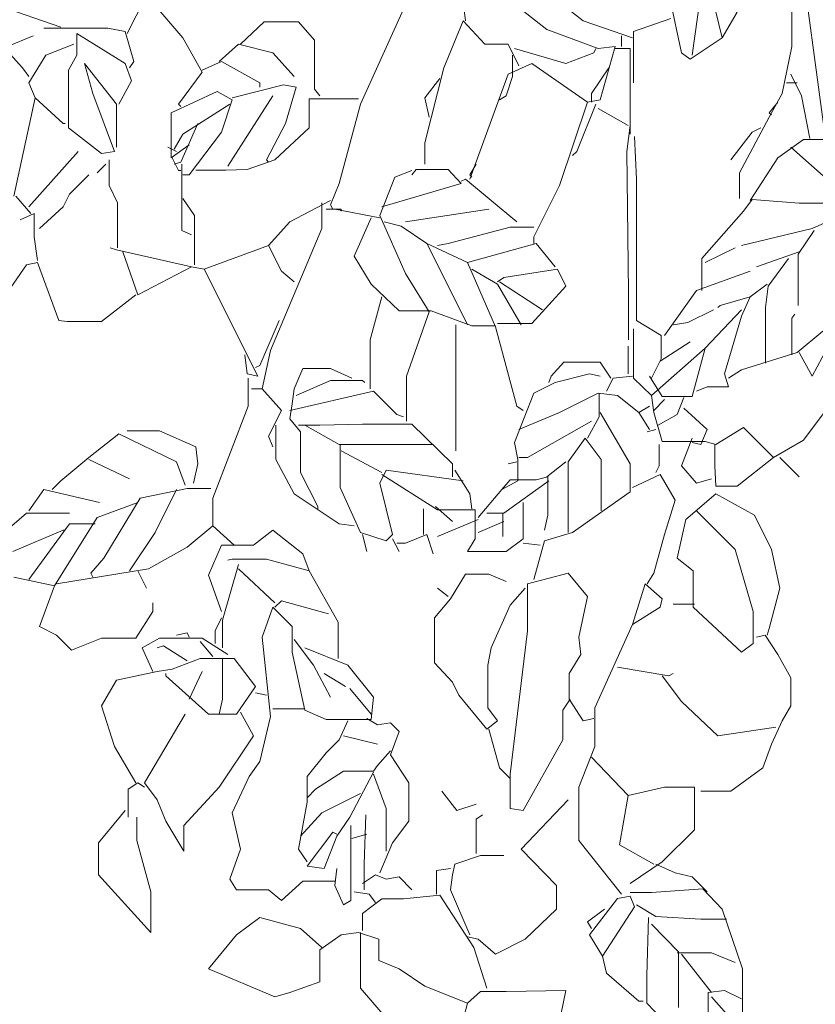
# Model space of a CAD drawing. Units: inches. Extents: x 129839 to 130578, y 56022 to 56434.
# Drawn here: x 130157 to 130160, y 56254 to 56257 of the extents above; entities that cross this region are included whole.
import ezdxf

# ---------------------------------------------------------------- set-up
doc = ezdxf.new("R2010")
doc.units = ezdxf.units.IN
doc.header["$MEASUREMENT"] = 0
doc.layers.add('19-JARDINERIA', color=80, linetype='Continuous', lineweight=0)

# ---------------------------------------------------------------- blocks, each defined once
blk = doc.blocks.new('A$C1F710916')
at = {"layer": '19-JARDINERIA'}
for p, q in [((0.50087, 0.63873), (0.4906, 0.715)), ((0.48877, 0.70913), (0.48877, 0.67467)), ((0.38427, 0.69667), (0.4048, 0.68053)), ((0.4455, 0.69813), (0.451, 0.67247)), ((0.45797, 0.69593), (0.45467, 0.67173)), ((0.46493, 0.6776), (0.46053, 0.69593)), ((0.26107, 0.67907), (0.26767, 0.69227)), ((0.26767, 0.69227), (0.28013, 0.6776)), ((0.3586, 0.69373), (0.341, 0.65487)), ((0.41727, 0.68347), (0.40334, 0.69447)), ((0.23834, 0.68127), (0.21707, 0.6886)), ((0.3762, 0.69007), (0.37693, 0.68347)), ((0.46493, 0.6776), (0.47007, 0.6864)), ((0.2112, 0.68273), (0.22513, 0.66733)), ((0.29993, 0.6754), (0.308, 0.6831)), ((0.308, 0.6831), (0.31973, 0.6831)), ((0.31973, 0.6831), (0.32523, 0.67687)), ((0.3762, 0.68347), (0.3696, 0.66733)), ((0.38354, 0.6754), (0.3762, 0.68347)), ((0.43414, 0.6776), (0.41727, 0.68347)), ((0.44733, 0.6842), (0.4345, 0.6798)), ((0.22, 0.67467), (0.2288, 0.67833)), ((0.23247, 0.6809), (0.25447, 0.6809)), ((0.24384, 0.67907), (0.26033, 0.6688)), ((0.24384, 0.67173), (0.24384, 0.67907)), ((0.25447, 0.6809), (0.26033, 0.6798)), ((0.26033, 0.6798), (0.26327, 0.66953)), ((0.4048, 0.68053), (0.4224, 0.67393)), ((0.43047, 0.67833), (0.43047, 0.67467)), ((0.4345, 0.6798), (0.4345, 0.6622)), ((0.24273, 0.6754), (0.2332, 0.67173)), ((0.28013, 0.6776), (0.28673, 0.66587)), ((0.2926, 0.66953), (0.2992, 0.6754)), ((0.2992, 0.6754), (0.31094, 0.67247)), ((0.32523, 0.67687), (0.32523, 0.66)), ((0.3916, 0.6754), (0.38354, 0.6754)), ((0.39527, 0.66807), (0.3916, 0.6754)), ((0.4224, 0.67393), (0.42827, 0.67467)), ((0.42827, 0.67467), (0.42313, 0.65633)), ((0.45394, 0.67027), (0.46493, 0.6776)), ((0.48877, 0.67467), (0.48547, 0.65853)), ((0.2332, 0.67173), (0.22733, 0.6622)), ((0.2409, 0.6666), (0.24384, 0.67173)), ((0.31094, 0.67247), (0.31827, 0.6644)), ((0.39307, 0.67173), (0.39307, 0.6644)), ((0.3938, 0.67393), (0.4114, 0.6688)), ((0.4114, 0.6688), (0.42094, 0.67247)), ((0.42094, 0.67247), (0.42167, 0.67393)), ((0.42827, 0.67393), (0.4334, 0.67393)), ((0.4334, 0.67393), (0.4334, 0.6446)), ((0.451, 0.67247), (0.45394, 0.67027)), ((0.2464, 0.6688), (0.24933, 0.65853)), ((0.2574, 0.65487), (0.2464, 0.6688)), ((0.26033, 0.6688), (0.26253, 0.66293)), ((0.26327, 0.66953), (0.2618, 0.66733)), ((0.28673, 0.6666), (0.29334, 0.66953)), ((0.29334, 0.66953), (0.30654, 0.6622)), ((0.3916, 0.66513), (0.39967, 0.6688)), ((0.39967, 0.6688), (0.41874, 0.6556)), ((0.22513, 0.66733), (0.22733, 0.6644)), ((0.2409, 0.6468), (0.2409, 0.6666)), ((0.28673, 0.66587), (0.27867, 0.65487)), ((0.3696, 0.66733), (0.363, 0.64167)), ((0.3784, 0.6292), (0.3916, 0.66513)), ((0.42607, 0.66733), (0.4202, 0.65853)), ((0.4884, 0.66513), (0.49207, 0.6578)), ((0.22733, 0.6622), (0.22953, 0.65707)), ((0.26253, 0.66293), (0.25813, 0.65487)), ((0.297, 0.65707), (0.3146, 0.66147)), ((0.30654, 0.6622), (0.30654, 0.66073)), ((0.3146, 0.66147), (0.319, 0.66073)), ((0.36813, 0.66367), (0.363, 0.65707)), ((0.39307, 0.6644), (0.39087, 0.6578)), ((0.48693, 0.6622), (0.4906, 0.6622)), ((0.24933, 0.65853), (0.25667, 0.63873)), ((0.2761, 0.65193), (0.29187, 0.65927)), ((0.29187, 0.65927), (0.297, 0.65633)), ((0.29553, 0.6336), (0.31094, 0.6578)), ((0.319, 0.66073), (0.31533, 0.64827)), ((0.32523, 0.66), (0.32707, 0.6578)), ((0.39087, 0.6578), (0.38867, 0.65633)), ((0.4202, 0.65853), (0.4202, 0.6556)), ((0.48547, 0.65853), (0.48107, 0.65047)), ((0.49207, 0.6578), (0.495, 0.64313)), ((0.22953, 0.65707), (0.2222, 0.62333)), ((0.22953, 0.65707), (0.23907, 0.64827)), ((0.2574, 0.6402), (0.2574, 0.65487)), ((0.27867, 0.65487), (0.2794, 0.65413)), ((0.29627, 0.65487), (0.28013, 0.6446)), ((0.297, 0.65633), (0.29334, 0.64533)), ((0.3234, 0.6567), (0.3234, 0.6468)), ((0.34027, 0.6567), (0.3234, 0.6567)), ((0.341, 0.65487), (0.33367, 0.62773)), ((0.363, 0.65707), (0.36447, 0.65047)), ((0.41874, 0.6556), (0.4092, 0.627)), ((0.42167, 0.65487), (0.41507, 0.63873)), ((0.42313, 0.65633), (0.41874, 0.6556)), ((0.4334, 0.6556), (0.4334, 0.64753)), ((0.484, 0.6556), (0.48107, 0.65193)), ((0.2761, 0.63653), (0.2761, 0.65193)), ((0.4224, 0.6534), (0.43267, 0.64753)), ((0.48107, 0.65193), (0.4818, 0.6512)), ((0.23907, 0.64827), (0.2398, 0.64827)), ((0.28527, 0.64827), (0.2794, 0.63507)), ((0.31533, 0.64827), (0.30874, 0.6358)), ((0.48107, 0.65047), (0.4708, 0.6314)), ((0.25227, 0.638), (0.2409, 0.6468)), ((0.28013, 0.6446), (0.2772, 0.63947)), ((0.29334, 0.64533), (0.28233, 0.63067)), ((0.3234, 0.6468), (0.31167, 0.6358)), ((0.4334, 0.64753), (0.4323, 0.63873)), ((0.4752, 0.64533), (0.46787, 0.6358)), ((0.47813, 0.6468), (0.4752, 0.64533)), ((0.28233, 0.64093), (0.2761, 0.63653)), ((0.363, 0.64167), (0.363, 0.63433)), ((0.43487, 0.64387), (0.4356, 0.6292)), ((0.484, 0.63653), (0.4928, 0.64277)), ((0.4928, 0.64277), (0.50013, 0.64277)), ((0.22733, 0.61967), (0.2442, 0.63873)), ((0.25667, 0.63873), (0.25227, 0.638)), ((0.275, 0.6402), (0.27793, 0.63873)), ((0.41507, 0.63873), (0.4136, 0.63727)), ((0.4323, 0.63873), (0.43285, 0.59033)), ((0.4884, 0.6402), (0.5016, 0.62847)), ((0.25374, 0.63433), (0.2508, 0.6314)), ((0.25483, 0.6358), (0.25483, 0.627)), ((0.27647, 0.63653), (0.27867, 0.63213)), ((0.2794, 0.63507), (0.2772, 0.63433)), ((0.27977, 0.63433), (0.27977, 0.6116)), ((0.31167, 0.6358), (0.30213, 0.6325)), ((0.30874, 0.6358), (0.30947, 0.63507)), ((0.3806, 0.63433), (0.3784, 0.63067)), ((0.47447, 0.62187), (0.484, 0.63653)), ((0.27867, 0.63213), (0.2794, 0.63213)), ((0.2948, 0.63232), (0.28453, 0.63232)), ((0.30213, 0.6325), (0.2948, 0.63232)), ((0.3586, 0.63213), (0.35273, 0.62993)), ((0.36007, 0.6325), (0.3586, 0.63067)), ((0.37107, 0.6325), (0.36007, 0.6325)), ((0.37547, 0.62773), (0.37107, 0.6325)), ((0.4708, 0.6314), (0.4708, 0.6226)), ((0.24127, 0.62407), (0.24787, 0.63067)), ((0.28233, 0.63067), (0.28013, 0.63067)), ((0.33367, 0.62773), (0.33074, 0.6204)), ((0.35273, 0.62993), (0.3476, 0.61673)), ((0.34834, 0.61967), (0.37547, 0.62773)), ((0.37693, 0.6292), (0.37547, 0.62847)), ((0.39453, 0.61453), (0.37693, 0.6292)), ((0.3784, 0.63067), (0.37914, 0.62993)), ((0.4356, 0.6292), (0.4356, 0.5808)), ((0.23907, 0.61967), (0.24127, 0.62407)), ((0.25483, 0.627), (0.25777, 0.62113)), ((0.4092, 0.627), (0.4004, 0.6094)), ((0.22293, 0.62333), (0.22807, 0.61747)), ((0.25777, 0.62113), (0.25777, 0.60573)), ((0.28013, 0.6226), (0.28417, 0.61673)), ((0.33074, 0.62187), (0.3168, 0.61453)), ((0.3278, 0.62113), (0.3278, 0.61233)), ((0.47227, 0.6182), (0.4752, 0.62223)), ((0.4752, 0.62223), (0.49134, 0.62095)), ((0.49134, 0.62095), (0.50673, 0.62095)), ((0.22917, 0.61747), (0.2244, 0.61527)), ((0.22917, 0.6094), (0.22917, 0.61747)), ((0.231, 0.61233), (0.23907, 0.61967)), ((0.32927, 0.61893), (0.3344, 0.61893)), ((0.33074, 0.6204), (0.33147, 0.61893)), ((0.3322, 0.61893), (0.3476, 0.616)), ((0.3344, 0.61893), (0.3344, 0.6182)), ((0.385, 0.61893), (0.3564, 0.61453)), ((0.45797, 0.60207), (0.47227, 0.6182)), ((0.28417, 0.61673), (0.28417, 0.59987)), ((0.3168, 0.61453), (0.30947, 0.60647)), ((0.34467, 0.616), (0.3388, 0.6028)), ((0.3476, 0.61673), (0.3564, 0.59693)), ((0.34907, 0.61453), (0.35493, 0.61307)), ((0.50233, 0.61527), (0.49574, 0.61233)), ((0.27977, 0.6116), (0.28307, 0.61013)), ((0.3278, 0.61233), (0.3102, 0.57053)), ((0.35493, 0.61307), (0.36374, 0.6072)), ((0.39233, 0.6127), (0.37107, 0.6072)), ((0.4004, 0.6127), (0.39233, 0.6127)), ((0.49574, 0.61233), (0.47154, 0.60647)), ((0.49647, 0.6116), (0.49097, 0.60353)), ((0.23027, 0.60133), (0.22917, 0.6094)), ((0.36374, 0.6072), (0.37547, 0.58373)), ((0.36374, 0.6072), (0.37767, 0.6006)), ((0.37107, 0.6072), (0.3674, 0.60647)), ((0.37767, 0.6006), (0.40114, 0.6072)), ((0.4004, 0.6094), (0.4004, 0.6072)), ((0.40114, 0.6072), (0.40773, 0.59913)), ((0.2574, 0.605), (0.2552, 0.60573)), ((0.28307, 0.59913), (0.2574, 0.605)), ((0.2596, 0.60427), (0.26473, 0.5896)), ((0.30947, 0.60647), (0.28747, 0.5984)), ((0.30947, 0.60647), (0.31387, 0.59767)), ((0.45907, 0.6006), (0.46933, 0.60573)), ((0.49134, 0.60427), (0.47667, 0.59913)), ((0.23027, 0.6006), (0.2266, 0.59987)), ((0.2376, 0.5808), (0.23027, 0.6006)), ((0.3388, 0.6028), (0.34467, 0.59327)), ((0.37767, 0.6006), (0.3872, 0.5786)), ((0.45797, 0.59107), (0.45797, 0.60207)), ((0.48767, 0.60207), (0.4807, 0.59253)), ((0.49097, 0.60353), (0.49097, 0.58593)), ((0.2266, 0.59987), (0.21634, 0.5852)), ((0.26473, 0.5896), (0.28307, 0.59913)), ((0.28307, 0.59913), (0.28747, 0.5984)), ((0.28747, 0.5984), (0.3058, 0.56173)), ((0.31387, 0.59767), (0.31827, 0.594)), ((0.37914, 0.5984), (0.38793, 0.59327)), ((0.40847, 0.5984), (0.39013, 0.59547)), ((0.4114, 0.59253), (0.40847, 0.5984)), ((0.45614, 0.59107), (0.47447, 0.59767)), ((0.3564, 0.59693), (0.36447, 0.58373)), ((0.39013, 0.59547), (0.38793, 0.594)), ((0.38867, 0.594), (0.40334, 0.58447)), ((0.34467, 0.59327), (0.3542, 0.5841)), ((0.38793, 0.59327), (0.396, 0.57933)), ((0.39967, 0.5797), (0.4114, 0.59253)), ((0.43285, 0.59033), (0.43285, 0.5742)), ((0.44513, 0.57567), (0.45614, 0.59107)), ((0.48033, 0.59327), (0.47447, 0.58887)), ((0.4807, 0.59253), (0.47979, 0.5852)), ((0.264, 0.5896), (0.25227, 0.58043)), ((0.34834, 0.58887), (0.3443, 0.5742)), ((0.47447, 0.58887), (0.4642, 0.58593)), ((0.47447, 0.58887), (0.47154, 0.58227)), ((0.3542, 0.5841), (0.3652, 0.5841)), ((0.36447, 0.58373), (0.35677, 0.56173)), ((0.3652, 0.5841), (0.37914, 0.57897)), ((0.37547, 0.58373), (0.37767, 0.57933)), ((0.4532, 0.58007), (0.462, 0.58447)), ((0.47154, 0.58447), (0.45907, 0.57127)), ((0.4642, 0.58593), (0.46347, 0.5852)), ((0.47979, 0.5852), (0.47979, 0.56613)), ((0.24053, 0.58043), (0.2376, 0.5808)), ((0.25227, 0.58043), (0.24053, 0.58043)), ((0.31313, 0.5808), (0.30654, 0.5654)), ((0.4356, 0.5808), (0.44404, 0.57567)), ((0.47154, 0.58227), (0.46567, 0.56247)), ((0.48877, 0.58153), (0.48987, 0.583)), ((0.48877, 0.56907), (0.48877, 0.58153)), ((0.37364, 0.57933), (0.37364, 0.53607)), ((0.37914, 0.57897), (0.3872, 0.57897)), ((0.3872, 0.5786), (0.39453, 0.55147)), ((0.38793, 0.5797), (0.39967, 0.5797)), ((0.4345, 0.57787), (0.4345, 0.561)), ((0.44807, 0.57933), (0.4532, 0.58007)), ((0.4994, 0.57713), (0.4906, 0.5698)), ((0.3443, 0.5742), (0.3443, 0.55733)), ((0.44367, 0.56687), (0.45394, 0.57347)), ((0.44404, 0.57567), (0.44404, 0.5676)), ((0.3102, 0.57053), (0.30727, 0.55733)), ((0.43267, 0.572), (0.43267, 0.56247)), ((0.44074, 0.55513), (0.45907, 0.57127)), ((0.45907, 0.57127), (0.45467, 0.55477)), ((0.50087, 0.57127), (0.49574, 0.56173)), ((0.30213, 0.56247), (0.3014, 0.56907)), ((0.44404, 0.5676), (0.44074, 0.561)), ((0.4906, 0.5698), (0.47154, 0.56393)), ((0.49574, 0.56173), (0.49134, 0.5698)), ((0.30654, 0.5654), (0.30507, 0.56467)), ((0.3212, 0.5643), (0.31827, 0.55733)), ((0.33074, 0.5643), (0.3212, 0.5643)), ((0.33807, 0.561), (0.33074, 0.5643)), ((0.41067, 0.5665), (0.40627, 0.56173)), ((0.42313, 0.5665), (0.41067, 0.5665)), ((0.4268, 0.561), (0.42313, 0.5665)), ((0.47154, 0.56393), (0.46713, 0.561)), ((0.3058, 0.56173), (0.30213, 0.56247)), ((0.3025, 0.561), (0.3025, 0.55147)), ((0.319, 0.55513), (0.33074, 0.56027)), ((0.33074, 0.56027), (0.34173, 0.56027)), ((0.34173, 0.56027), (0.34247, 0.55953)), ((0.35677, 0.56173), (0.35677, 0.54633)), ((0.40627, 0.56173), (0.40553, 0.55953)), ((0.40773, 0.55953), (0.41947, 0.56247)), ((0.41947, 0.56247), (0.42313, 0.56173)), ((0.42533, 0.5566), (0.42753, 0.561)), ((0.42753, 0.561), (0.43414, 0.56173)), ((0.4345, 0.561), (0.44074, 0.55513)), ((0.4444, 0.55477), (0.44, 0.56173)), ((0.46567, 0.56247), (0.46713, 0.55807)), ((0.3036, 0.55733), (0.30727, 0.55733)), ((0.30727, 0.55733), (0.31387, 0.55)), ((0.3168, 0.55), (0.3454, 0.5566)), ((0.31827, 0.55733), (0.31753, 0.5522)), ((0.3454, 0.5566), (0.35347, 0.54853)), ((0.4004, 0.55587), (0.40773, 0.55953)), ((0.4598, 0.55807), (0.45614, 0.5566)), ((0.46713, 0.55807), (0.4598, 0.55807)), ((0.4928, 0.53973), (0.50747, 0.55953)), ((0.3938, 0.539), (0.4004, 0.55587)), ((0.4092, 0.54927), (0.4224, 0.55587)), ((0.4224, 0.55587), (0.429, 0.55513)), ((0.42277, 0.55587), (0.42277, 0.5478)), ((0.429, 0.55513), (0.43634, 0.54927)), ((0.44074, 0.55513), (0.44147, 0.54927)), ((0.44513, 0.55367), (0.44147, 0.55)), ((0.45467, 0.55477), (0.4444, 0.55477)), ((0.45173, 0.5544), (0.44953, 0.54853)), ((0.3025, 0.55147), (0.2904, 0.51993)), ((0.31387, 0.55), (0.30947, 0.5412)), ((0.31753, 0.5522), (0.3168, 0.54707)), ((0.39453, 0.55147), (0.39673, 0.55)), ((0.43634, 0.54927), (0.44, 0.55147)), ((0.45173, 0.55073), (0.4598, 0.5434)), ((0.3168, 0.54707), (0.32047, 0.54267)), ((0.35347, 0.54853), (0.35567, 0.5478)), ((0.39527, 0.5434), (0.4092, 0.54927)), ((0.42277, 0.5478), (0.41874, 0.54047)), ((0.42313, 0.54927), (0.4334, 0.53167)), ((0.43634, 0.54927), (0.44, 0.5434)), ((0.44147, 0.54927), (0.4444, 0.53937)), ((0.44953, 0.54853), (0.44293, 0.54487)), ((0.31203, 0.54487), (0.31203, 0.53313)), ((0.31973, 0.54487), (0.32707, 0.54487)), ((0.32193, 0.54487), (0.33367, 0.53827)), ((0.32707, 0.54487), (0.34173, 0.54523)), ((0.34173, 0.54523), (0.3586, 0.54523)), ((0.3586, 0.54523), (0.37253, 0.53167)), ((0.4202, 0.54633), (0.3982, 0.53387)), ((0.43927, 0.54267), (0.4422, 0.5434)), ((0.4598, 0.5434), (0.4576, 0.53827)), ((0.46273, 0.53827), (0.47227, 0.54413)), ((0.47227, 0.54413), (0.48253, 0.53387)), ((0.25813, 0.54193), (0.24787, 0.53387)), ((0.27793, 0.5324), (0.25813, 0.54193)), ((0.26107, 0.54303), (0.27207, 0.54303)), ((0.27207, 0.54303), (0.28453, 0.53753)), ((0.30947, 0.5412), (0.31094, 0.53753)), ((0.32047, 0.54267), (0.32047, 0.52873)), ((0.418, 0.54047), (0.41213, 0.5324)), ((0.4235, 0.53313), (0.418, 0.54047)), ((0.45467, 0.54047), (0.451, 0.53093)), ((0.48253, 0.53387), (0.4928, 0.53973)), ((0.28453, 0.53753), (0.28527, 0.53167)), ((0.33367, 0.53827), (0.36594, 0.53827)), ((0.33404, 0.53827), (0.33404, 0.5236)), ((0.3949, 0.53313), (0.3938, 0.539)), ((0.4433, 0.53827), (0.4433, 0.53093)), ((0.4444, 0.53937), (0.45907, 0.53937)), ((0.4576, 0.53827), (0.45467, 0.539)), ((0.45907, 0.53937), (0.46273, 0.53827)), ((0.46237, 0.53093), (0.46237, 0.53827)), ((0.24787, 0.53387), (0.23834, 0.5258)), ((0.24787, 0.53313), (0.2618, 0.52653)), ((0.31203, 0.53313), (0.31827, 0.5214)), ((0.3344, 0.53607), (0.34834, 0.52873)), ((0.3949, 0.5258), (0.3949, 0.53313)), ((0.3982, 0.53387), (0.39527, 0.53387)), ((0.4235, 0.51553), (0.4235, 0.53313)), ((0.48253, 0.53387), (0.47007, 0.52397)), ((0.48473, 0.53387), (0.49134, 0.52727)), ((0.28087, 0.52433), (0.27793, 0.5324)), ((0.28527, 0.53167), (0.2838, 0.52507)), ((0.37253, 0.53167), (0.37253, 0.52727)), ((0.39453, 0.5324), (0.3916, 0.53167)), ((0.4114, 0.5324), (0.4048, 0.52727)), ((0.41213, 0.5324), (0.41213, 0.5082)), ((0.4334, 0.53167), (0.4334, 0.52213)), ((0.4433, 0.53093), (0.4422, 0.52873)), ((0.451, 0.53093), (0.45614, 0.52507)), ((0.46273, 0.52397), (0.46237, 0.53093)), ((0.32047, 0.52873), (0.32634, 0.517)), ((0.3476, 0.52507), (0.3498, 0.52947)), ((0.34834, 0.528), (0.3674, 0.5159)), ((0.3498, 0.52947), (0.3762, 0.5258)), ((0.37327, 0.52947), (0.3784, 0.5214)), ((0.40114, 0.52617), (0.40517, 0.52727)), ((0.40517, 0.52727), (0.40517, 0.51407)), ((0.43414, 0.5236), (0.44367, 0.528)), ((0.44367, 0.528), (0.4488, 0.5192)), ((0.45614, 0.52507), (0.46127, 0.52653)), ((0.22733, 0.51553), (0.23247, 0.52287)), ((0.23247, 0.52287), (0.25154, 0.51847)), ((0.23834, 0.5258), (0.2354, 0.52287)), ((0.2816, 0.52323), (0.26547, 0.51993)), ((0.27793, 0.52287), (0.2706, 0.5082)), ((0.28967, 0.52323), (0.2816, 0.52323)), ((0.33404, 0.5236), (0.341, 0.5082)), ((0.352, 0.50747), (0.3476, 0.52507)), ((0.38134, 0.51333), (0.3894, 0.52287)), ((0.3894, 0.52287), (0.39233, 0.52617)), ((0.3894, 0.52287), (0.3949, 0.5258)), ((0.40553, 0.5258), (0.39013, 0.5148)), ((0.39233, 0.52617), (0.40114, 0.52617)), ((0.47007, 0.52397), (0.46273, 0.52397)), ((0.26547, 0.51993), (0.253, 0.4994)), ((0.2904, 0.51993), (0.2904, 0.5104)), ((0.31827, 0.5214), (0.33367, 0.51113)), ((0.3784, 0.5214), (0.37914, 0.51627)), ((0.4334, 0.52213), (0.4136, 0.5082)), ((0.45247, 0.5126), (0.46273, 0.5214)), ((0.46273, 0.5214), (0.47594, 0.51407)), ((0.26473, 0.51847), (0.2508, 0.51333)), ((0.32634, 0.517), (0.32634, 0.51627)), ((0.36263, 0.50747), (0.36263, 0.51627)), ((0.36667, 0.517), (0.37253, 0.51187)), ((0.39673, 0.506), (0.39673, 0.51847)), ((0.4488, 0.5192), (0.44513, 0.50747)), ((0.22147, 0.5104), (0.2266, 0.5148)), ((0.2266, 0.5148), (0.24127, 0.5148)), ((0.2508, 0.51333), (0.23614, 0.48987)), ((0.3674, 0.5159), (0.38023, 0.5159)), ((0.38023, 0.5159), (0.38023, 0.506)), ((0.39013, 0.5148), (0.38427, 0.5148)), ((0.38977, 0.5148), (0.38977, 0.50673)), ((0.40517, 0.51407), (0.40407, 0.50893)), ((0.45614, 0.51553), (0.46933, 0.50233)), ((0.47594, 0.51407), (0.4818, 0.50233)), ((0.24127, 0.51113), (0.22733, 0.49207)), ((0.25007, 0.51113), (0.24127, 0.51113)), ((0.2904, 0.5104), (0.2816, 0.50307)), ((0.29773, 0.5038), (0.2904, 0.5104)), ((0.33367, 0.51113), (0.3388, 0.5104)), ((0.38134, 0.5126), (0.3674, 0.50673)), ((0.39013, 0.51187), (0.38134, 0.5082)), ((0.44953, 0.4994), (0.45247, 0.5126)), ((0.22183, 0.5016), (0.23907, 0.50893)), ((0.23907, 0.50893), (0.2398, 0.50893)), ((0.2706, 0.5082), (0.2618, 0.495)), ((0.30433, 0.5038), (0.31094, 0.50893)), ((0.31094, 0.50893), (0.3212, 0.50087)), ((0.341, 0.5082), (0.3498, 0.50527)), ((0.34173, 0.50747), (0.3432, 0.5016)), ((0.3498, 0.50527), (0.352, 0.50747)), ((0.352, 0.506), (0.3542, 0.5016)), ((0.36374, 0.50747), (0.3564, 0.50453)), ((0.36594, 0.50087), (0.36374, 0.50747)), ((0.38023, 0.506), (0.37767, 0.5016)), ((0.39087, 0.5016), (0.39673, 0.506)), ((0.4136, 0.5082), (0.40407, 0.50527)), ((0.44513, 0.50747), (0.44147, 0.49427)), ((0.2816, 0.50307), (0.2684, 0.49573)), ((0.28894, 0.49353), (0.29334, 0.5038)), ((0.29334, 0.5038), (0.30433, 0.5038)), ((0.3564, 0.50453), (0.35347, 0.50453)), ((0.39673, 0.50453), (0.4026, 0.5038)), ((0.40407, 0.50527), (0.4004, 0.49207)), ((0.253, 0.4994), (0.2486, 0.49427)), ((0.3212, 0.50087), (0.3234, 0.495)), ((0.37767, 0.5016), (0.39087, 0.5016)), ((0.45503, 0.495), (0.44953, 0.4994)), ((0.46933, 0.50233), (0.47557, 0.48107)), ((0.4818, 0.50233), (0.48473, 0.48913)), ((0.2992, 0.4972), (0.2937, 0.47813)), ((0.297, 0.49903), (0.29553, 0.49867)), ((0.30874, 0.49903), (0.297, 0.49903)), ((0.3234, 0.495), (0.30874, 0.49903)), ((0.2222, 0.4928), (0.23614, 0.48987)), ((0.2684, 0.49573), (0.23687, 0.4906)), ((0.2486, 0.49427), (0.24933, 0.4928)), ((0.26473, 0.495), (0.26767, 0.48913)), ((0.29334, 0.48107), (0.28894, 0.49353)), ((0.2992, 0.49573), (0.31167, 0.484)), ((0.3333, 0.4774), (0.3234, 0.495)), ((0.3718, 0.48547), (0.37693, 0.4939)), ((0.37693, 0.4939), (0.385, 0.4939)), ((0.385, 0.4939), (0.39087, 0.49133)), ((0.3982, 0.4906), (0.41213, 0.49427)), ((0.41213, 0.49427), (0.41874, 0.4862)), ((0.44147, 0.49427), (0.43927, 0.4906)), ((0.45503, 0.48253), (0.45503, 0.495)), ((0.23614, 0.48987), (0.231, 0.47593)), ((0.37107, 0.4862), (0.3674, 0.48913)), ((0.39747, 0.48913), (0.39233, 0.48327)), ((0.3982, 0.47447), (0.3982, 0.4906)), ((0.43854, 0.4906), (0.43414, 0.47667)), ((0.4444, 0.48547), (0.43854, 0.4906)), ((0.48473, 0.48913), (0.48107, 0.4752)), ((0.41874, 0.4862), (0.4158, 0.47227)), ((0.26987, 0.48107), (0.26987, 0.484)), ((0.31094, 0.48253), (0.30727, 0.47227)), ((0.31753, 0.47593), (0.31094, 0.48253)), ((0.31387, 0.48473), (0.31167, 0.48253)), ((0.33, 0.48033), (0.31387, 0.48473)), ((0.3663, 0.47887), (0.3718, 0.48547)), ((0.39233, 0.48327), (0.38574, 0.4686)), ((0.43414, 0.47667), (0.44367, 0.48253)), ((0.44367, 0.48253), (0.4444, 0.48547)), ((0.4554, 0.48363), (0.44807, 0.48363)), ((0.47154, 0.46713), (0.45503, 0.48253)), ((0.264, 0.4719), (0.26987, 0.48107)), ((0.47557, 0.48107), (0.47557, 0.47007)), ((0.231, 0.47593), (0.23687, 0.473)), ((0.29334, 0.47887), (0.29114, 0.47447)), ((0.2937, 0.47813), (0.2937, 0.4686)), ((0.31753, 0.46713), (0.31753, 0.47593)), ((0.3333, 0.46493), (0.3333, 0.4774)), ((0.3663, 0.46347), (0.3663, 0.47887)), ((0.4213, 0.44807), (0.43414, 0.47667)), ((0.23687, 0.473), (0.242, 0.46787)), ((0.27793, 0.473), (0.2816, 0.47373)), ((0.2816, 0.47373), (0.28233, 0.47227)), ((0.29114, 0.47447), (0.29114, 0.47007)), ((0.30727, 0.47227), (0.3102, 0.44513)), ((0.39233, 0.42533), (0.3982, 0.47447)), ((0.4158, 0.47227), (0.41654, 0.4664)), ((0.4796, 0.473), (0.47667, 0.47227)), ((0.484, 0.4664), (0.4796, 0.473)), ((0.48107, 0.4752), (0.48033, 0.473)), ((0.242, 0.46787), (0.25227, 0.4719)), ((0.25227, 0.4719), (0.264, 0.4719)), ((0.27207, 0.4719), (0.2662, 0.4686)), ((0.27354, 0.46933), (0.27134, 0.4686)), ((0.28673, 0.4719), (0.27207, 0.4719)), ((0.2816, 0.4642), (0.27354, 0.46933)), ((0.286, 0.4708), (0.2904, 0.46567)), ((0.29553, 0.4664), (0.28673, 0.4719)), ((0.31827, 0.47153), (0.32487, 0.46273)), ((0.47557, 0.47007), (0.47154, 0.46713)), ((0.2662, 0.4686), (0.26987, 0.46053)), ((0.32193, 0.44733), (0.31753, 0.46713)), ((0.32193, 0.4686), (0.3366, 0.46273)), ((0.38574, 0.4686), (0.38463, 0.46273)), ((0.41654, 0.4664), (0.4125, 0.4598)), ((0.4884, 0.45833), (0.484, 0.4664)), ((0.27647, 0.46127), (0.286, 0.46493)), ((0.286, 0.46493), (0.29773, 0.46493)), ((0.2937, 0.46493), (0.2937, 0.451)), ((0.29773, 0.46493), (0.30507, 0.4554)), ((0.32487, 0.46273), (0.33074, 0.45173)), ((0.3366, 0.46273), (0.3454, 0.45173)), ((0.37253, 0.45687), (0.3663, 0.46347)), ((0.38463, 0.46273), (0.38463, 0.44807)), ((0.2574, 0.4576), (0.27134, 0.46053)), ((0.27134, 0.46053), (0.27647, 0.46127)), ((0.27427, 0.45907), (0.27427, 0.4598)), ((0.28894, 0.44587), (0.27427, 0.45907)), ((0.28233, 0.451), (0.28673, 0.46053)), ((0.32854, 0.4598), (0.33587, 0.4554)), ((0.4125, 0.4598), (0.4125, 0.451)), ((0.429, 0.462), (0.4466, 0.45907)), ((0.4444, 0.45907), (0.451, 0.45027)), ((0.4466, 0.45907), (0.44807, 0.4598)), ((0.25227, 0.4488), (0.2574, 0.4576)), ((0.30507, 0.4554), (0.29847, 0.44587)), ((0.37473, 0.45247), (0.37253, 0.45687)), ((0.4884, 0.4488), (0.4884, 0.45833)), ((0.30507, 0.4532), (0.30874, 0.45247)), ((0.34467, 0.44587), (0.33733, 0.45467)), ((0.38427, 0.44073), (0.37473, 0.45247)), ((0.25667, 0.43487), (0.25227, 0.4488)), ((0.2937, 0.451), (0.2926, 0.44587)), ((0.3454, 0.45173), (0.34467, 0.44403)), ((0.41287, 0.451), (0.4103, 0.44733)), ((0.4125, 0.451), (0.41727, 0.44367)), ((0.451, 0.45027), (0.46347, 0.43853)), ((0.48547, 0.44367), (0.4884, 0.4488)), ((0.26693, 0.4224), (0.28087, 0.44587)), ((0.29847, 0.44587), (0.28894, 0.44587)), ((0.29993, 0.4466), (0.30433, 0.43853)), ((0.31094, 0.4477), (0.32193, 0.4477)), ((0.32927, 0.44403), (0.32193, 0.44733)), ((0.38463, 0.44807), (0.38793, 0.44367)), ((0.4103, 0.44733), (0.4103, 0.43707)), ((0.4213, 0.43487), (0.4213, 0.44807)), ((0.3102, 0.44513), (0.30654, 0.42973)), ((0.34467, 0.44403), (0.32927, 0.44403)), ((0.3366, 0.44367), (0.33367, 0.43707)), ((0.3432, 0.4444), (0.34687, 0.4422)), ((0.34687, 0.4422), (0.35127, 0.44293)), ((0.35127, 0.44293), (0.3542, 0.44)), ((0.38793, 0.44367), (0.38427, 0.44073)), ((0.41727, 0.44367), (0.42094, 0.4444)), ((0.4818, 0.4356), (0.48547, 0.44367)), ((0.30433, 0.43853), (0.2926, 0.42093)), ((0.33513, 0.43853), (0.34687, 0.4356)), ((0.3542, 0.44), (0.35127, 0.43193)), ((0.385, 0.44073), (0.38867, 0.42753)), ((0.46347, 0.43853), (0.48327, 0.44147)), ((0.33367, 0.43707), (0.32927, 0.43267)), ((0.4103, 0.43707), (0.39673, 0.41287)), ((0.47887, 0.42753), (0.4818, 0.4356)), ((0.264, 0.4224), (0.25667, 0.43487)), ((0.32927, 0.43267), (0.32267, 0.4246)), ((0.35127, 0.4334), (0.34687, 0.42827)), ((0.35127, 0.43193), (0.3575, 0.4224)), ((0.4158, 0.42093), (0.4213, 0.43487)), ((0.30654, 0.42973), (0.30287, 0.4246)), ((0.4202, 0.4312), (0.43267, 0.418)), ((0.33513, 0.42643), (0.3256, 0.4202)), ((0.3454, 0.42643), (0.33513, 0.42643)), ((0.3454, 0.42607), (0.33733, 0.41067)), ((0.34687, 0.42827), (0.3454, 0.42643)), ((0.3454, 0.42533), (0.3498, 0.4136)), ((0.38867, 0.42753), (0.39233, 0.42387)), ((0.39233, 0.4136), (0.39233, 0.42533)), ((0.46787, 0.41947), (0.47887, 0.42753)), ((0.26144, 0.4202), (0.26473, 0.4224)), ((0.26473, 0.4224), (0.26693, 0.42093)), ((0.27134, 0.41653), (0.26693, 0.4224)), ((0.30287, 0.4246), (0.297, 0.41213)), ((0.32267, 0.4246), (0.32267, 0.4158)), ((0.3575, 0.4224), (0.3575, 0.4092)), ((0.26144, 0.41067), (0.26144, 0.4202)), ((0.2926, 0.42093), (0.2805, 0.40773)), ((0.3256, 0.4202), (0.32267, 0.41727)), ((0.341, 0.41873), (0.3278, 0.41213)), ((0.36887, 0.41947), (0.374, 0.41287)), ((0.4158, 0.4026), (0.4158, 0.42093)), ((0.43267, 0.418), (0.44513, 0.42093)), ((0.44513, 0.42093), (0.4554, 0.42093)), ((0.4554, 0.42093), (0.4554, 0.40627)), ((0.4576, 0.41947), (0.46787, 0.41947)), ((0.27427, 0.4092), (0.27134, 0.41653)), ((0.32267, 0.4158), (0.31973, 0.39967)), ((0.374, 0.41287), (0.3806, 0.41507)), ((0.396, 0.39967), (0.41213, 0.41653)), ((0.43267, 0.418), (0.42973, 0.40113)), ((0.26033, 0.41287), (0.25117, 0.40187)), ((0.297, 0.41213), (0.29993, 0.39967)), ((0.3278, 0.41213), (0.32047, 0.40407)), ((0.3498, 0.4136), (0.3498, 0.39893)), ((0.39673, 0.41287), (0.39233, 0.4136)), ((0.26437, 0.4026), (0.26437, 0.41067)), ((0.2805, 0.39893), (0.27427, 0.4092)), ((0.33733, 0.41067), (0.33293, 0.40407)), ((0.34283, 0.4114), (0.34229, 0.39453)), ((0.3575, 0.4092), (0.352, 0.40187)), ((0.3806, 0.40993), (0.3828, 0.4114)), ((0.3806, 0.3982), (0.3806, 0.40993)), ((0.2805, 0.40773), (0.2805, 0.39893)), ((0.32267, 0.3938), (0.33147, 0.40553)), ((0.33147, 0.40553), (0.33293, 0.4048)), ((0.3377, 0.40773), (0.3377, 0.38207)), ((0.3432, 0.4048), (0.33807, 0.40333)), ((0.4554, 0.40627), (0.4444, 0.39527)), ((0.25117, 0.40187), (0.25117, 0.39087)), ((0.26914, 0.385), (0.26437, 0.4026)), ((0.33293, 0.40407), (0.32854, 0.39307)), ((0.352, 0.40187), (0.3476, 0.3916)), ((0.43047, 0.38427), (0.4158, 0.4026)), ((0.29993, 0.39967), (0.29627, 0.3894)), ((0.31973, 0.39967), (0.32267, 0.39527)), ((0.4081, 0.3872), (0.396, 0.39967)), ((0.42973, 0.40113), (0.44147, 0.39453)), ((0.37327, 0.39453), (0.38207, 0.39747)), ((0.38207, 0.39747), (0.39013, 0.39747)), ((0.4444, 0.39527), (0.4334, 0.38793)), ((0.32854, 0.39307), (0.32267, 0.3938)), ((0.3322, 0.3872), (0.33293, 0.39307)), ((0.34229, 0.39453), (0.34229, 0.38573)), ((0.3718, 0.39307), (0.36703, 0.39233)), ((0.36703, 0.39233), (0.36703, 0.38427)), ((0.37253, 0.39087), (0.37327, 0.39453)), ((0.4422, 0.39453), (0.4488, 0.3916)), ((0.4488, 0.3916), (0.45467, 0.39013)), ((0.25117, 0.39087), (0.26914, 0.37107)), ((0.29627, 0.3894), (0.29847, 0.38573)), ((0.31387, 0.38207), (0.3212, 0.38867)), ((0.3212, 0.38867), (0.3322, 0.38867)), ((0.34614, 0.39087), (0.34173, 0.38793)), ((0.3498, 0.3894), (0.34614, 0.39087)), ((0.3542, 0.39013), (0.3498, 0.3894)), ((0.3586, 0.38573), (0.3542, 0.39013)), ((0.3718, 0.38573), (0.37253, 0.39087)), ((0.45467, 0.39013), (0.4598, 0.385)), ((0.26914, 0.37107), (0.26914, 0.385)), ((0.29847, 0.38573), (0.30947, 0.38573)), ((0.30947, 0.38573), (0.31387, 0.38207)), ((0.33513, 0.3806), (0.3322, 0.3872)), ((0.3388, 0.385), (0.34394, 0.38427)), ((0.3784, 0.37033), (0.3718, 0.38573)), ((0.4081, 0.37913), (0.4081, 0.3872)), ((0.44074, 0.38482), (0.4334, 0.38482)), ((0.45834, 0.3861), (0.44074, 0.38482)), ((0.46493, 0.37913), (0.45834, 0.3861)), ((0.3377, 0.38207), (0.33513, 0.3806)), ((0.34834, 0.38262), (0.34173, 0.37767)), ((0.34394, 0.38427), (0.34614, 0.38133)), ((0.35567, 0.38262), (0.34834, 0.38262)), ((0.36813, 0.3839), (0.35567, 0.38262)), ((0.37987, 0.36593), (0.36813, 0.3839)), ((0.41947, 0.37033), (0.429, 0.3828)), ((0.429, 0.3828), (0.4334, 0.38353)), ((0.4334, 0.38353), (0.43487, 0.37987)), ((0.39747, 0.36887), (0.4081, 0.37913)), ((0.4246, 0.37913), (0.41874, 0.37473)), ((0.43487, 0.37987), (0.42387, 0.363)), ((0.4356, 0.3806), (0.4422, 0.37657)), ((0.4719, 0.3586), (0.46493, 0.37913)), ((0.29847, 0.37033), (0.30654, 0.3762)), ((0.30654, 0.3762), (0.32047, 0.37253)), ((0.34173, 0.37767), (0.34173, 0.3718)), ((0.41874, 0.37473), (0.4202, 0.37253)), ((0.43963, 0.3762), (0.43908, 0.3564)), ((0.4422, 0.37657), (0.4576, 0.37565)), ((0.4576, 0.37565), (0.4664, 0.37565)), ((0.32047, 0.37253), (0.3278, 0.36593)), ((0.34027, 0.37107), (0.3344, 0.37033)), ((0.34723, 0.36887), (0.34027, 0.37107)), ((0.341, 0.37107), (0.341, 0.352)), ((0.44074, 0.374), (0.4499, 0.36447)), ((0.28894, 0.3586), (0.29847, 0.37033)), ((0.3344, 0.37033), (0.32707, 0.3652)), ((0.34723, 0.36153), (0.34723, 0.36887)), ((0.37767, 0.3696), (0.38134, 0.36887)), ((0.38134, 0.36887), (0.3872, 0.36373)), ((0.3872, 0.36373), (0.39747, 0.36887)), ((0.42387, 0.363), (0.41947, 0.37033)), ((0.32707, 0.3652), (0.32707, 0.3542)), ((0.38427, 0.352), (0.37987, 0.36593)), ((0.4499, 0.36447), (0.4499, 0.3454)), ((0.3542, 0.3586), (0.34723, 0.36153)), ((0.42387, 0.363), (0.42533, 0.35713)), ((0.44953, 0.3641), (0.46127, 0.3641)), ((0.451, 0.36373), (0.46127, 0.35053)), ((0.46127, 0.3641), (0.46933, 0.3608)), ((0.31167, 0.34907), (0.28894, 0.3586)), ((0.363, 0.35273), (0.3542, 0.3586)), ((0.4719, 0.33733), (0.4719, 0.3586)), ((0.32707, 0.3542), (0.3168, 0.35053)), ((0.42533, 0.35713), (0.43634, 0.3476)), ((0.43908, 0.3564), (0.43908, 0.34687)), ((0.341, 0.352), (0.36447, 0.32487)), ((0.37767, 0.34687), (0.363, 0.35273)), ((0.38207, 0.3509), (0.37767, 0.34687)), ((0.39087, 0.3509), (0.38207, 0.3509)), ((0.4114, 0.35127), (0.39087, 0.3509)), ((0.40847, 0.33733), (0.4114, 0.35127)), ((0.46017, 0.35053), (0.46567, 0.35127)), ((0.46567, 0.35127), (0.47154, 0.34833)), ((0.3168, 0.35053), (0.31167, 0.34907)), ((0.43634, 0.3476), (0.4378, 0.3476)), ((0.46017, 0.3388), (0.46017, 0.35053)), ((0.46127, 0.34907), (0.4664, 0.3432)), ((0.37767, 0.34687), (0.374, 0.33293)), ((0.43908, 0.34687), (0.4444, 0.34137))]:
    blk.add_line(p, q, dxfattribs=at)

msp = doc.modelspace()

# ---------------------------------------------------------------- block references
at = {"layer": '19-JARDINERIA', "xscale": 10, "yscale": 10, "zscale": 10}
msp.add_blockref('A$C1F710916', (130154.9297, 56250.3699), dxfattribs=at)

doc.saveas('drawing.dxf')
